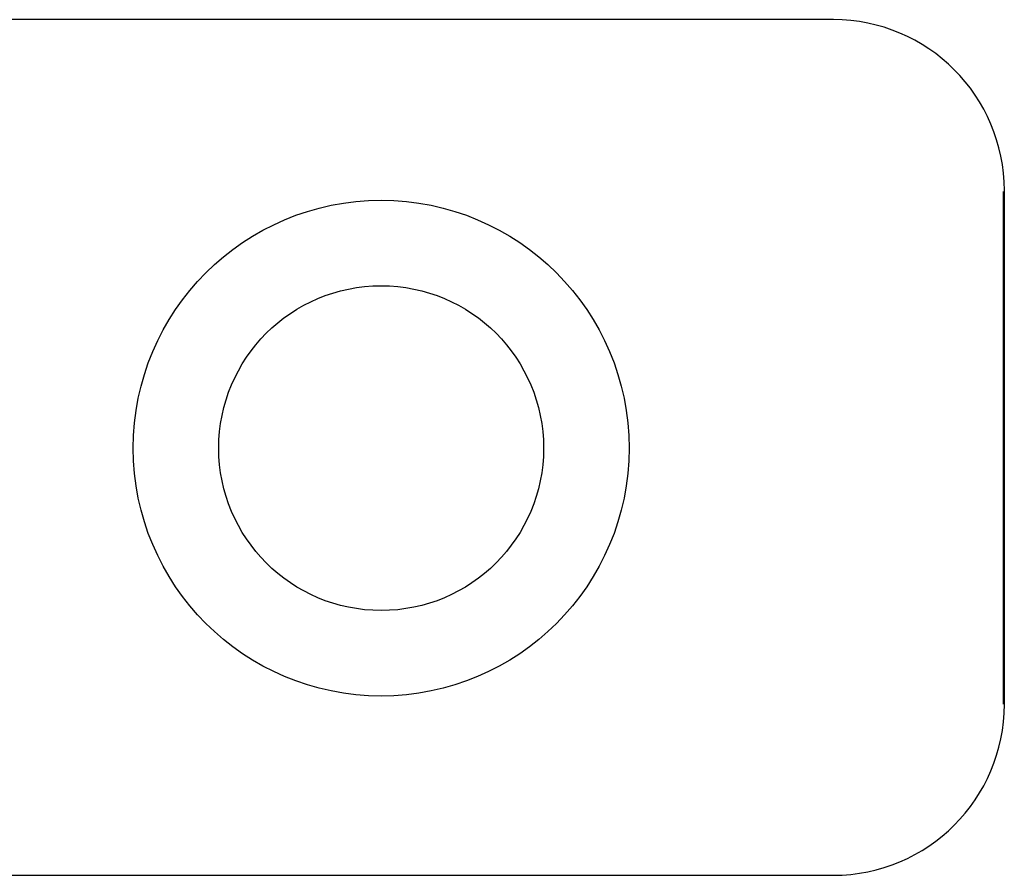
# Model space of a CAD drawing. Extents: x -35 to 1609, y -134 to 520.
# Drawn here: x 809 to 821, y 240 to 250 of the extents above; entities that cross this region are included whole.
import ezdxf

# ---------------------------------------------------------------- set-up
doc = ezdxf.new("R2010")
doc.units = 0
doc.linetypes.add('SLD-SOLID', pattern=[0])
doc.linetypes.add('SLD-實線', pattern=[0])
doc.layers.get('0').update_dxf_attribs({"linetype": 'CONTINUOUS'})

# ---------------------------------------------------------------- blocks, each defined once
blk = doc.blocks.new('A$C77163BB7')
at = {"color": 7, "linetype": 'SLD-實線'}
for p, q in [((88.19, 16.492), (32.617, 16.492)), ((90.18, 8.482), (90.18, 14.482)), ((90.19, 8.482), (90.19, 14.492)), ((32.617, 6.482), (88.19, 6.482))]:
    blk.add_line(p, q, dxfattribs=at)
at = {"color": 7, "linetype": 'SLD-SOLID'}
for radius in [2.9, 1.9]:
    blk.add_circle((82.9, 11.479), radius, dxfattribs=at)
at = {"color": 7, "linetype": 'SLD-實線'}
for centre, start, end in [((88.19, 14.492), 0, 90), ((88.19, 8.482), 270, 0)]:
    blk.add_arc(centre, 2, start, end, dxfattribs=at)
blk = doc.blocks.new('A$C75C90CA8')
blk.add_blockref('A$C77163BB7', (0, 0))
blk = doc.blocks.new('A$C67754594')
blk.add_blockref('A$C75C90CA8', (0, 15.894))

msp = doc.modelspace()

# ---------------------------------------------------------------- block references
msp.add_blockref('A$C67754594', (730.331, 217.538))

doc.saveas('drawing.dxf')
